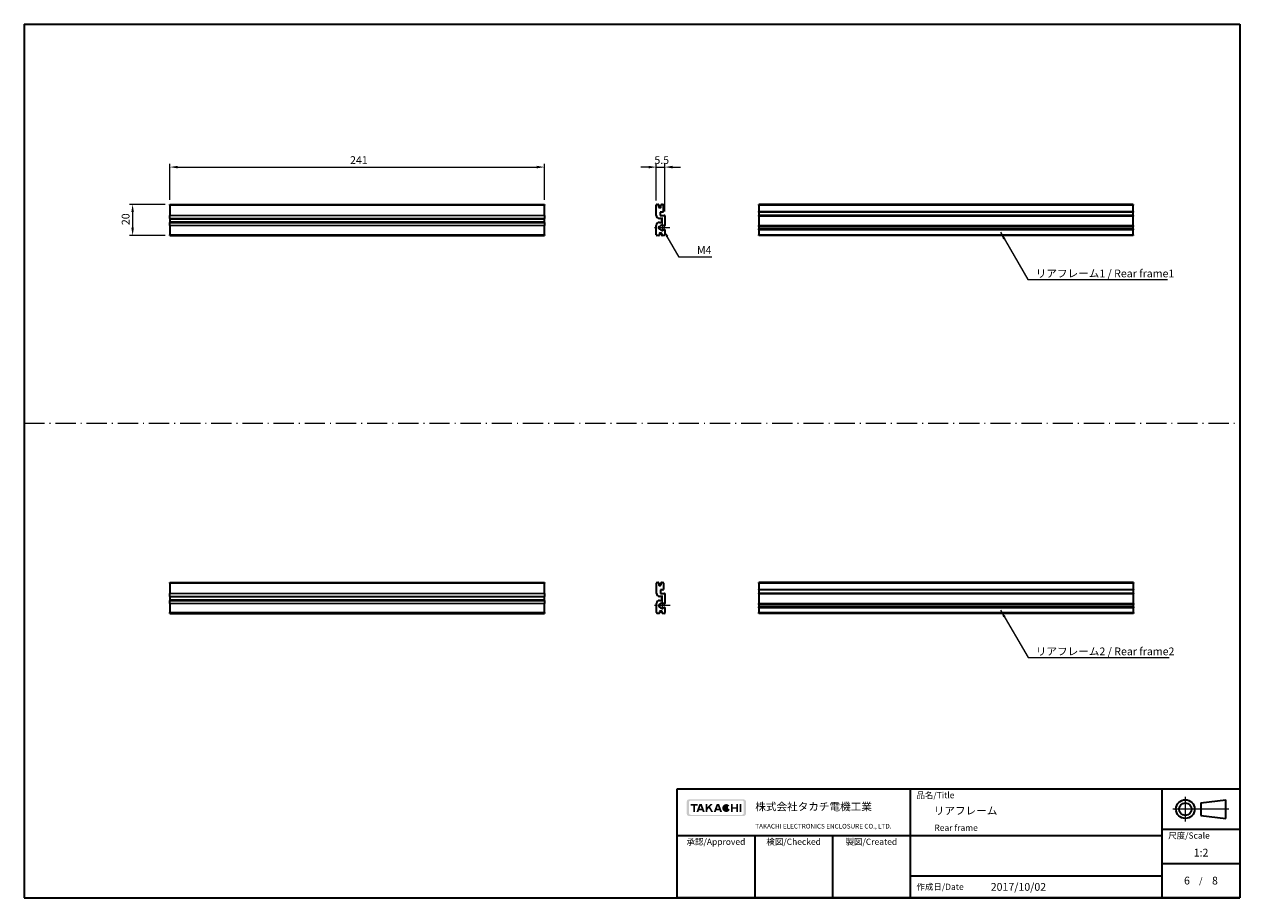
# Model space of a CAD drawing. Units: millimetres. Extents: x 0 to 10040, y 0 to 1686.
# Drawn here: x 7283 to 8066, y 0 to 562 of the extents above; entities that cross this region are included whole.
import ezdxf
from ezdxf.enums import TextEntityAlignment as Align

# ---------------------------------------------------------------- set-up
doc = ezdxf.new("R2010")
doc.units = ezdxf.units.MM
doc.header["$LTSCALE"] = 6
doc.linetypes.add('CHAIN', pattern=[0.3543, 0.2362, -0.0295, 0.0591, -0.0295])
doc.linetypes.add('DASH_DOT', pattern=[0.37, 0.24, -0.06, 0.01, -0.06])
doc.layers.get('Defpoints').update_dxf_attribs({"lineweight": 25})
for name, color, linetype, lineweight in [('Border (ISO)', 7, 'Continuous', 35), ('Center Mark (ISO)', 131, 'Continuous', 18), ('Dimension (ISO)', 7, 'Continuous', 18), ('Hatch (ISO)', 1, 'Continuous', 18), ('Sketch Geometry (ISO)', 7, 'Continuous', 18), ('Symbol (ISO)', 7, 'Continuous', 18), ('Title (ISO)', 7, 'Continuous', 35), ('Visible (ISO)', 7, 'Continuous', 35), ('Visible Narrow (ISO)', 7, 'Continuous', 25)]:
    doc.layers.add(name, color=color, linetype=linetype, lineweight=lineweight)
doc.styles.add('Note Text (TK)', font='txt')
doc.styles.add('文字スタイル67', font='arial.ttf')
doc.dimstyles.new('Default - Method 1b (TK)', dxfattribs={"dimscale": 6, "dimtxt": 2.5, "dimasz": 2.5, "dimexe": 1, "dimexo": 1.5, "dimgap": 1, "dimtad": 1, "dimtoh": 1, "dimrnd": 1e-08, "dimdsep": 46, "dimtxsty": 'Note Text (TK)', "dimcen": 0.09, "dimdle": 5, "dimclrd": 100, "dimclre": 100, "dimclrt": 7, "dimadec": 1, "dimazin": 1, "dimtfac": 1, "dimtmove": 0, "dimatfit": 3, "dimfxl": 0, "dimtolj": 1, "dimlwd": -1, "dimlwe": -1, "dimarcsym": 0})
doc.dimstyles.new('Default - Method 1b (TK)$7', dxfattribs={"dimscale": 6, "dimtxt": 2.5, "dimasz": 2.5, "dimexe": 1, "dimexo": 1.5, "dimgap": 1, "dimtad": 1, "dimtoh": 1, "dimrnd": 1e-08, "dimdsep": 46, "dimtxsty": 'Note Text (TK)', "dimcen": 0.09, "dimdle": 5, "dimclrd": 100, "dimclre": 100, "dimclrt": 7, "dimadec": 1, "dimazin": 1, "dimtfac": 1, "dimtmove": 0, "dimatfit": 3, "dimfxl": 0, "dimtolj": 1, "dimlwd": -1, "dimlwe": -1, "dimarcsym": 0})

# ---------------------------------------------------------------- blocks, each defined once
blk = doc.blocks.new('図面枠 tk図枠')
at = {"layer": 'Border (ISO)'}
for p, q in [((14.5, 289), (405.5, 289)), ((14.5, 289), (14.5, 8)), ((405.5, 289), (405.5, 8)), ((14.5, 8), (405.5, 8))]:
    blk.add_line(p, q, dxfattribs=at)
blk = doc.blocks.new('表題欄 tk表題欄')
at = {"layer": 'Hatch (ISO)'}
h = blk.add_hatch(color=256, dxfattribs=at)
edge = h.paths.add_edge_path(flags=0)
edge.add_arc((95.58, 236.3), 0.596, 270, 360)
edge.add_line((96.17, 236.3), (96.17, 239.71))
edge.add_arc((95.58, 239.71), 0.596, 0, 90)
edge.add_line((95.58, 240.31), (79.14, 240.31))
edge.add_arc((79.14, 239.71), 0.596, 90, 180)
edge.add_line((78.54, 239.71), (78.54, 236.3))
edge.add_arc((79.14, 236.3), 0.596, 180, 270)
edge.add_line((79.14, 235.7), (95.58, 235.7))
edge = h.paths.add_edge_path()
edge.add_line((77.84, 239.96), (77.84, 236.05))
edge.add_arc((78.54, 236.05), 0.702, 180, 270)
edge.add_line((78.54, 235.35), (96.17, 235.35))
edge.add_arc((96.17, 236.05), 0.702, 270, 360)
edge.add_line((96.87, 236.05), (96.87, 239.96))
edge.add_arc((96.17, 239.96), 0.702, 0, 90)
edge.add_line((96.17, 240.66), (78.54, 240.66))
edge.add_arc((78.54, 239.96), 0.702, 90, 180)
for points in [[(79.07, 239.15), (79.07, 238.66), (79.92, 238.66), (79.92, 236.66), (80.51, 236.66), (80.51, 238.66), (81.36, 238.66), (81.36, 239.15)], [(85.68, 236.66), (84.94, 237.89), (84.42, 237.32), (84.42, 236.66), (83.9, 236.66), (83.9, 239.15), (84.42, 239.15), (84.42, 238.1), (85.39, 239.15), (86.11, 239.15), (85.32, 238.3), (86.3, 236.66)], [(92.09, 239.15), (92.09, 236.66), (92.61, 236.66), (92.61, 237.66), (93.77, 237.66), (93.77, 236.66), (94.29, 236.66), (94.29, 239.15), (93.77, 239.15), (93.77, 238.15), (92.61, 238.15), (92.61, 239.15)], [(94.84, 239.15), (94.84, 236.66), (95.36, 236.66), (95.36, 239.15)]]:
    blk.add_hatch(color=256, dxfattribs=at).paths.add_polyline_path(points)
h = blk.add_hatch(color=256, dxfattribs=at)
h.paths.add_polyline_path([(82.59, 237.71), (81.95, 237.71), (82.27, 238.58)], flags=0)
h.paths.add_polyline_path([(82.78, 237.2), (81.76, 237.2), (81.57, 236.66), (80.95, 236.66), (81.86, 239.15), (82.68, 239.15), (83.59, 236.66), (82.98, 236.66)])
h = blk.add_hatch(color=256, dxfattribs=at)
h.paths.add_polyline_path([(87.53, 237.71), (88.16, 237.71), (87.85, 238.58)], flags=0)
h.paths.add_polyline_path([(87.14, 236.66), (87.34, 237.2), (88.35, 237.2), (88.55, 236.66), (89.17, 236.66), (88.25, 239.15), (87.44, 239.15), (86.52, 236.66)])
h = blk.add_hatch(color=256, dxfattribs=at)
edge = h.paths.add_edge_path()
edge.add_arc((90.52, 237.9), 1.27, 38.5505, 336.582)
edge.add_line((91.69, 237.4), (91.17, 237.62))
edge.add_ellipse((90.52, 237.9), major_axis=(0, -0.8), ratio=0.867347, start_angle=124.651, end_angle=429.4109, ccw=False)
edge.add_line((91.09, 238.36), (91.52, 238.7))
at = {"layer": 'Title (ISO)'}
for p, q in [((74.71, 244.05), (255.71, 244.05)), ((74.71, 209.05), (74.71, 244.05)), ((149.71, 244.05), (149.71, 209.05)), ((230.71, 244.05), (230.71, 209.05)), ((255.71, 244.05), (255.71, 209.05)), ((243.21, 239.55), (251.21, 240.55)), ((243.21, 239.55), (243.21, 235.55)), ((251.21, 234.55), (251.21, 240.55)), ((243.21, 235.55), (251.21, 234.55)), ((230.71, 231.05), (255.71, 231.05)), ((74.71, 229.05), (230.71, 229.05)), ((99.71, 229.05), (99.71, 209.05)), ((124.71, 229.05), (124.71, 209.05)), ((230.71, 220.05), (255.71, 220.05)), ((149.71, 216.05), (230.71, 216.05)), ((255.71, 209.05), (74.71, 209.05))]:
    blk.add_line(p, q, dxfattribs=at)
at = {"layer": 'Title (ISO)', "color": 4, "linetype": 'CHAIN', "lineweight": 18, "ltscale": 8.88956}
blk.add_line((238.21, 241.55), (238.21, 233.55), dxfattribs=at)
at = {"layer": 'Title (ISO)', "color": 4, "linetype": 'CHAIN', "lineweight": 18, "ltscale": 20.001633}
blk.add_line((252.21, 237.55), (234.21, 237.55), dxfattribs=at)
at = {"layer": 'Title (ISO)'}
for radius in [3, 2]:
    blk.add_circle((238.21, 237.55), radius, dxfattribs=at)
at = {"layer": 'Title (ISO)', "color": 1, "char_height": 2, "line_spacing_factor": 1.5, "style": 'Note Text (TK)'}
for s, insert, attachment_point in [('\\fＭＳ Ｐゴシック|b0|i0;\\H2.0000;品名/Title', (151.71, 242.05), 4), ('\\fＭＳ Ｐゴシック|b0|i0;\\H2.0000;承認/Approved', (87.21, 227.05), 5), ('\\fＭＳ Ｐゴシック|b0|i0;\\H2.0000;検図/Checked', (112.21, 227.05), 5), ('\\fＭＳ Ｐゴシック|b0|i0;\\H2.0000;製図/Created', (137.21, 227.05), 5), ('\\fＭＳ Ｐゴシック|b0|i0;\\H2.0000;尺度/Scale', (232.71, 229.05), 4), ('\\fＭＳ Ｐゴシック|b0|i0;\\H2.0000;作成日/Date', (151.71, 212.55), 4)]:
    blk.add_mtext(s, dxfattribs=dict(at, insert=insert, attachment_point=attachment_point))
at = {"layer": 'Title (ISO)', "color": 7, "line_spacing_factor": 1.5, "style": 'Note Text (TK)'}
for s, insert, char_height, attachment_point in [('株式会社タカチ電機工業', (99.87, 238.05), 2.5, 4), ('\\fArial|b0|i0;\\H1.4986;TAKACHI ELECTRONICS ENCLOSURE CO., LTD.', (99.87, 232.05), 1.4986, 4), ('\\fＭＳ Ｐゴシック|b0|i0;\\H2.0000;/', (243.21, 214.55), 2, 5)]:
    blk.add_mtext(s, dxfattribs=dict(at, insert=insert, char_height=char_height, attachment_point=attachment_point))
at = {"layer": 'Title (ISO)', "color": 7}
for tag, p, height, style in [('<品名>_001', (157.57, 235.64), 2.5, 'Note Text (TK)'), ('<Title>_001', (157.49, 230.55), 2, '文字スタイル67'), ('<ページ_No.>_001', (237.95, 213.3), 2.5, 'Note Text (TK)'), ('<総ページ数>_001', (246.8, 213.3), 2.5, 'Note Text (TK)'), ('作成日_001', (175.62, 211.28), 2.5, 'Note Text (TK)')]:
    blk.add_attdef(tag, p, '', height=height, dxfattribs=dict(at, style=style))
at = {"layer": 'Title (ISO)', "color": 7, "style": 'Note Text (TK)'}
for tag, p in [('<尺度>', (243.21, 223.55)), ('<承認>', (87.21, 217.05))]:
    blk.add_attdef(tag, text='', height=2.5, dxfattribs=at).set_placement(p, align=Align.MIDDLE_CENTER)
blk = doc.blocks.new('*D155')
at = {"layer": 'Defpoints', "color": 0, "transparency": 16777216}
for p in [(7618.19, 470.12), (7377.19, 446.12), (7618.19, 446.12)]:
    blk.add_point(p, dxfattribs=at)
at = {"layer": 'Dimension (ISO)', "color": 100, "transparency": 16777216}
for p, q in [((7377.19, 449.12), (7377.19, 472.12)), ((7382.19, 470.12), (7613.19, 470.12)), ((7618.19, 449.12), (7618.19, 472.12))]:
    blk.add_line(p, q, dxfattribs=at)
for points in [[(7382.19, 470.95), (7382.19, 469.29), (7377.19, 470.12)], [(7613.19, 470.95), (7613.19, 469.29), (7618.19, 470.12)]]:
    blk.add_solid(points, dxfattribs=at)
at = {"layer": 'Dimension (ISO)', "color": 7, "transparency": 16777216, "insert": (7493.1, 474.62), "char_height": 5, "attachment_point": 4, "style": 'Note Text (TK)'}
blk.add_mtext('\\A1;241', dxfattribs=at)
blk = doc.blocks.new('*D156')
at = {"layer": 'Defpoints', "color": 0, "transparency": 16777216}
for p in [(7377.19, 446.12), (7353.19, 426.12), (7377.19, 426.12)]:
    blk.add_point(p, dxfattribs=at)
at = {"layer": 'Dimension (ISO)', "color": 100, "transparency": 16777216}
for p, q in [((7374.19, 446.12), (7351.19, 446.12)), ((7353.19, 441.12), (7353.19, 431.12)), ((7374.19, 426.12), (7351.19, 426.12))]:
    blk.add_line(p, q, dxfattribs=at)
for points in [[(7352.36, 441.12), (7354.02, 441.12), (7353.19, 446.12)], [(7352.36, 431.12), (7354.02, 431.12), (7353.19, 426.12)]]:
    blk.add_solid(points, dxfattribs=at)
at = {"layer": 'Dimension (ISO)', "color": 7, "transparency": 16777216, "insert": (7348.69, 432.8), "char_height": 5, "attachment_point": 4, "rotation": 90, "style": 'Note Text (TK)'}
blk.add_mtext('\\A1;20', dxfattribs=at)
blk = doc.blocks.new('*D157')
at = {"layer": 'Defpoints', "color": 0, "transparency": 16777216}
for p in [(7695.65, 470.12), (7690.15, 445.62), (7695.65, 438.62)]:
    blk.add_point(p, dxfattribs=at)
at = {"layer": 'Dimension (ISO)', "color": 100, "transparency": 16777216}
for p, q in [((7685.15, 470.12), (7680.15, 470.12)), ((7690.15, 448.62), (7690.15, 472.12)), ((7690.15, 470.12), (7695.65, 470.12)), ((7695.65, 441.62), (7695.65, 472.12)), ((7700.65, 470.12), (7705.65, 470.12))]:
    blk.add_line(p, q, dxfattribs=at)
for points in [[(7685.15, 470.95), (7685.15, 469.29), (7690.15, 470.12)], [(7700.65, 470.95), (7700.65, 469.29), (7695.65, 470.12)]]:
    blk.add_solid(points, dxfattribs=at)
at = {"layer": 'Dimension (ISO)', "color": 7, "transparency": 16777216, "insert": (7688.9, 474.62), "char_height": 5, "attachment_point": 4, "style": 'Note Text (TK)'}
blk.add_mtext('\\A1;5.5', dxfattribs=at)
blk = doc.blocks.new('*D158')
at = {"layer": 'Defpoints', "color": 0, "transparency": 16777216}
for p in [(7693.9, 431.12), (7694.71, 429.72)]:
    blk.add_point(p, dxfattribs=at)
at = {"layer": 'Dimension (ISO)', "color": 100, "transparency": 16777216}
for p, q in [((7704.8, 412.25), (7697.21, 425.39)), ((7725.8, 412.25), (7704.8, 412.25))]:
    blk.add_line(p, q, dxfattribs=at)
blk.add_solid([(7697.94, 425.8), (7696.49, 424.97), (7694.71, 429.72)], dxfattribs=at)
at = {"layer": 'Dimension (ISO)', "color": 7, "transparency": 16777216, "insert": (7714.77, 416.75), "char_height": 5, "attachment_point": 4, "style": 'Note Text (TK)'}
blk.add_mtext('\\A1; \\fＭＳ Ｐゴシック|b0|i0;\\H5.0000;M4', dxfattribs=at)

msp = doc.modelspace()

# ---------------------------------------------------------------- linework, layer by layer
at = {"layer": 'Center Mark (ISO)', "linetype": 'CHAIN', "ltscale": 5.555937}
for p, q in [((7698.9041, 431.1199), (7688.9041, 431.1199)), ((7698.982, 187.9196), (7688.982, 187.9196))]:
    msp.add_line(p, q, dxfattribs=at)
at = {"layer": 'Center Mark (ISO)', "linetype": 'CHAIN', "ltscale": 6.456571}
for p, q in [((7693.9041, 437.7409), (7693.9041, 426.1199)), ((7693.982, 194.5406), (7693.982, 182.9196))]:
    msp.add_line(p, q, dxfattribs=at)
at = {"layer": 'Sketch Geometry (ISO)', "color": 4, "linetype": 'DASH_DOT', "lineweight": 18, "ltscale": 9.032109}
msp.add_line((7283.5, 305.3202), (8065.5, 305.3202), dxfattribs=at)
at = {"layer": 'Visible (ISO)'}
for p, q in [((7377.1896, 445.6199), (7377.1896, 446.1199)), ((7377.1896, 446.1199), (7618.1896, 446.1199)), ((7618.1896, 446.1199), (7618.1896, 445.6199)), ((7690.6541, 446.1199), (7691.3541, 446.1199)), ((7691.6541, 445.8199), (7691.6541, 444.4199)), ((7693.1541, 444.4199), (7693.1541, 445.8199)), ((7693.4541, 446.1199), (7694.1541, 446.1199)), ((7997.0193, 446.1199), (7756.0193, 446.1199)), ((7756.0193, 445.6199), (7756.0193, 446.1199)), ((7997.0193, 446.1199), (7997.0193, 445.6199)), ((7377.1896, 445.6199), (7377.1896, 439.0199)), ((7377.1896, 437.0199), (7377.1896, 439.0199)), ((7618.1896, 439.0199), (7618.1896, 445.6199)), ((7618.1896, 439.0199), (7618.1896, 437.0199)), ((7690.1541, 439.0199), (7690.1541, 445.6199)), ((7691.9541, 444.1199), (7692.8541, 444.1199)), ((7694.2541, 441.2199), (7692.6541, 441.2199)), ((7692.6541, 441.2199), (7692.6541, 439.0199)), ((7692.6541, 439.0199), (7695.2541, 439.0199)), ((7694.6541, 445.6199), (7694.6541, 441.6199)), ((7695.6541, 438.6199), (7695.6541, 432.5956)), ((7756.0193, 445.6199), (7756.0193, 441.6199)), ((7756.0193, 441.2199), (7756.0193, 441.6199)), ((7997.0193, 441.2199), (7756.0193, 441.2199)), ((7756.0193, 441.2199), (7756.0193, 439.0199)), ((7997.0193, 439.0199), (7756.0193, 439.0199)), ((7756.0193, 438.6199), (7756.0193, 439.0199)), ((7756.0193, 438.6199), (7756.0193, 432.5956)), ((7997.0193, 441.6199), (7997.0193, 445.6199)), ((7997.0193, 441.6199), (7997.0193, 441.2199)), ((7997.0193, 439.0199), (7997.0193, 441.2199)), ((7997.0193, 439.0199), (7997.0193, 438.6199)), ((7997.0193, 432.5956), (7997.0193, 438.6199)), ((7377.1896, 437.0199), (7377.1896, 436.7199)), ((7377.1896, 437.0199), (7618.1896, 437.0199)), ((7377.1896, 436.7199), (7377.1896, 434.8199)), ((7377.1896, 434.8199), (7377.1896, 434.5199)), ((7377.1896, 432.5199), (7377.1896, 434.5199)), ((7377.1896, 434.5199), (7618.1896, 434.5199)), ((7377.1896, 432.5199), (7377.1896, 426.6199)), ((7618.1896, 436.7199), (7618.1896, 437.0199)), ((7618.1896, 434.8199), (7618.1896, 436.7199)), ((7618.1896, 434.5199), (7618.1896, 434.8199)), ((7618.1896, 434.5199), (7618.1896, 432.5199)), ((7618.1896, 426.6199), (7618.1896, 432.5199)), ((7690.1541, 426.6199), (7690.1541, 432.5199)), ((7693.3541, 437.0199), (7692.1541, 437.0199)), ((7692.1541, 434.5199), (7693.3541, 434.5199)), ((7693.6541, 434.8199), (7693.6541, 436.7199)), ((7756.0193, 432.1956), (7756.0193, 432.5956)), ((7997.0193, 432.1956), (7756.0193, 432.1956)), ((7756.0193, 431.9273), (7756.0193, 432.1956)), ((7756.0193, 431.8679), (7756.0193, 431.9273)), ((7767.8193, 431.9273), (7756.0193, 431.9273)), ((7756.0193, 431.8679), (7756.0193, 430.3719)), ((7997.0193, 431.8679), (7756.0193, 431.8679)), ((7756.0193, 430.3125), (7756.0193, 430.3719)), ((7997.0193, 430.3719), (7756.0193, 430.3719)), ((7756.0193, 430.3125), (7767.8193, 430.3125)), ((7756.0193, 430.0443), (7756.0193, 430.3125)), ((7767.8193, 432.1956), (7767.8193, 432.0024)), ((7767.8193, 431.9273), (7767.8193, 432.0024)), ((7767.8193, 430.2374), (7767.8193, 430.3125)), ((7767.8193, 430.2374), (7767.8193, 430.0443)), ((7985.2193, 432.0024), (7985.2193, 432.1956)), ((7985.2193, 432.0024), (7985.2193, 431.9273)), ((7997.0193, 431.9273), (7985.2193, 431.9273)), ((7985.2193, 430.3125), (7997.0193, 430.3125)), ((7985.2193, 430.3125), (7985.2193, 430.2374)), ((7985.2193, 430.0443), (7985.2193, 430.2374)), ((7997.0193, 432.5956), (7997.0193, 432.1956)), ((7997.0193, 432.1956), (7997.0193, 431.9273)), ((7997.0193, 431.9273), (7997.0193, 431.8679)), ((7997.0193, 430.3719), (7997.0193, 431.8679)), ((7997.0193, 430.3719), (7997.0193, 430.3125)), ((7997.0193, 430.3125), (7997.0193, 430.0443)), ((7377.1896, 426.1199), (7377.1896, 426.6199)), ((7377.1896, 426.1199), (7618.1896, 426.1199)), ((7618.1896, 426.6199), (7618.1896, 426.1199)), ((7691.8541, 426.1199), (7690.6541, 426.1199)), ((7692.1541, 427.3199), (7692.1541, 426.4199)), ((7693.3541, 427.6199), (7692.4541, 427.6199)), ((7693.6541, 426.4199), (7693.6541, 427.3199)), ((7695.1541, 426.1199), (7693.9541, 426.1199)), ((7695.6541, 429.6443), (7695.6541, 426.6199)), ((7756.0193, 429.6443), (7756.0193, 430.0443)), ((7997.0193, 430.0443), (7756.0193, 430.0443)), ((7756.0193, 429.6443), (7756.0193, 426.6199)), ((7756.0193, 426.1199), (7756.0193, 426.6199)), ((7997.0193, 426.1199), (7756.0193, 426.1199)), ((7997.0193, 430.0443), (7997.0193, 429.6443)), ((7997.0193, 426.6199), (7997.0193, 429.6443)), ((7997.0193, 426.6199), (7997.0193, 426.1199)), ((7377.1896, 202.4196), (7377.1896, 202.9196)), ((7377.1896, 202.9196), (7618.1896, 202.9196)), ((7377.1896, 202.4196), (7377.1896, 195.8196)), ((7377.1896, 193.8196), (7377.1896, 195.8196)), ((7618.1896, 202.9196), (7618.1896, 202.4196)), ((7618.1896, 195.8196), (7618.1896, 202.4196)), ((7618.1896, 195.8196), (7618.1896, 193.8196)), ((7690.232, 195.8196), (7690.232, 202.4196)), ((7690.732, 202.9196), (7691.432, 202.9196)), ((7691.732, 202.6196), (7691.732, 201.2196)), ((7692.032, 200.9196), (7692.932, 200.9196)), ((7694.332, 198.0196), (7692.732, 198.0196)), ((7692.732, 198.0196), (7692.732, 195.8196)), ((7692.732, 195.8196), (7695.332, 195.8196)), ((7693.232, 201.2196), (7693.232, 202.6196)), ((7693.532, 202.9196), (7694.232, 202.9196)), ((7694.732, 202.4196), (7694.732, 198.4196)), ((7997.102, 202.9196), (7756.102, 202.9196)), ((7756.102, 202.4196), (7756.102, 202.9196)), ((7756.102, 202.4196), (7756.102, 198.4196)), ((7756.102, 198.0196), (7756.102, 198.4196)), ((7997.102, 198.0196), (7756.102, 198.0196)), ((7756.102, 198.0196), (7756.102, 195.8196)), ((7997.102, 195.8196), (7756.102, 195.8196)), ((7756.102, 195.4196), (7756.102, 195.8196)), ((7997.102, 202.9196), (7997.102, 202.4196)), ((7997.102, 198.4196), (7997.102, 202.4196)), ((7997.102, 198.4196), (7997.102, 198.0196)), ((7997.102, 195.8196), (7997.102, 198.0196)), ((7997.102, 195.8196), (7997.102, 195.4196)), ((7377.1896, 193.8196), (7377.1896, 193.5196)), ((7377.1896, 193.8196), (7618.1896, 193.8196)), ((7377.1896, 193.5196), (7377.1896, 191.6196)), ((7377.1896, 191.6196), (7377.1896, 191.3196)), ((7377.1896, 189.3196), (7377.1896, 191.3196)), ((7377.1896, 191.3196), (7618.1896, 191.3196)), ((7377.1896, 189.3196), (7377.1896, 183.4196)), ((7618.1896, 193.5196), (7618.1896, 193.8196)), ((7618.1896, 191.6196), (7618.1896, 193.5196)), ((7618.1896, 191.3196), (7618.1896, 191.6196)), ((7618.1896, 191.3196), (7618.1896, 189.3196)), ((7618.1896, 183.4196), (7618.1896, 189.3196)), ((7690.232, 183.4196), (7690.232, 189.3196)), ((7693.432, 193.8196), (7692.232, 193.8196)), ((7692.232, 191.3196), (7693.432, 191.3196)), ((7693.732, 191.6196), (7693.732, 193.5196)), ((7695.732, 195.4196), (7695.732, 189.3952)), ((7756.102, 195.4196), (7756.102, 189.3952)), ((7756.102, 188.9952), (7756.102, 189.3952)), ((7997.102, 188.9952), (7756.102, 188.9952)), ((7756.102, 188.727), (7756.102, 188.9952)), ((7756.102, 188.6676), (7756.102, 188.727)), ((7767.902, 188.727), (7756.102, 188.727)), ((7756.102, 188.6676), (7756.102, 187.1716)), ((7997.102, 188.6676), (7756.102, 188.6676)), ((7767.902, 188.9952), (7767.902, 188.8021)), ((7767.902, 188.727), (7767.902, 188.8021)), ((7985.302, 188.8021), (7985.302, 188.9952)), ((7985.302, 188.8021), (7985.302, 188.727)), ((7997.102, 188.727), (7985.302, 188.727)), ((7997.102, 189.3952), (7997.102, 195.4196)), ((7997.102, 189.3952), (7997.102, 188.9952)), ((7997.102, 188.9952), (7997.102, 188.727)), ((7997.102, 188.727), (7997.102, 188.6676)), ((7997.102, 187.1716), (7997.102, 188.6676)), ((7377.1896, 182.9196), (7377.1896, 183.4196)), ((7377.1896, 182.9196), (7618.1896, 182.9196)), ((7618.1896, 183.4196), (7618.1896, 182.9196)), ((7691.932, 182.9196), (7690.732, 182.9196)), ((7692.232, 184.1196), (7692.232, 183.2196)), ((7693.432, 184.4196), (7692.532, 184.4196)), ((7693.732, 183.2196), (7693.732, 184.1196)), ((7695.232, 182.9196), (7694.032, 182.9196)), ((7695.732, 186.4439), (7695.732, 183.4196)), ((7756.102, 187.1122), (7756.102, 187.1716)), ((7997.102, 187.1716), (7756.102, 187.1716)), ((7756.102, 187.1122), (7767.902, 187.1122)), ((7756.102, 186.8439), (7756.102, 187.1122)), ((7756.102, 186.4439), (7756.102, 186.8439)), ((7997.102, 186.8439), (7756.102, 186.8439)), ((7756.102, 186.4439), (7756.102, 183.4196)), ((7756.102, 182.9196), (7756.102, 183.4196)), ((7997.102, 182.9196), (7756.102, 182.9196)), ((7767.902, 187.0371), (7767.902, 187.1122)), ((7767.902, 187.0371), (7767.902, 186.8439)), ((7985.302, 187.1122), (7997.102, 187.1122)), ((7985.302, 187.1122), (7985.302, 187.0371)), ((7985.302, 186.8439), (7985.302, 187.0371)), ((7997.102, 187.1716), (7997.102, 187.1122)), ((7997.102, 187.1122), (7997.102, 186.8439)), ((7997.102, 186.8439), (7997.102, 186.4439)), ((7997.102, 183.4196), (7997.102, 186.4439)), ((7997.102, 183.4196), (7997.102, 182.9196))]:
    msp.add_line(p, q, dxfattribs=at)
for centre, radius, start, end in [((7690.6541, 445.6199), 0.5, 90, 180), ((7691.3541, 445.8199), 0.3, 0, 90), ((7693.4541, 445.8199), 0.3, 90, 180), ((7694.1541, 445.6199), 0.5, 0, 90), ((7692.1541, 439.0199), 2, 180, 270), ((7691.9541, 444.4199), 0.3, 180, 270), ((7692.8541, 444.4199), 0.3, 270, 0), ((7694.2541, 441.6199), 0.4, 270, 0), ((7695.2541, 438.6199), 0.4, 0, 90), ((7692.1541, 432.5199), 2, 90, 180), ((7692.2541, 431.1199), 0.75, 86.4425654, 273.5574346), ((7692.3192, 432.1679), 0.3, 266.4425654, 306.6891067), ((7692.3192, 430.0719), 0.3, 53.3108933, 93.5574346), ((7693.9041, 431.1199), 1.621, 43.4749927, 150.1260361), ((7692.3192, 432.1679), 0.3, 306.6891067, 326.5254374), ((7692.3192, 430.0719), 0.3, 33.4745626, 53.3108933), ((7693.9041, 431.1199), 1.621, 209.8739639, 316.5250073), ((7693.9041, 431.1199), 1.6, 47.5458498, 146.5254374), ((7693.9041, 431.1199), 1.6, 213.4745626, 312.4541502), ((7693.3541, 436.7199), 0.3, 0, 90), ((7693.3541, 434.8199), 0.3, 270, 0), ((7695.2541, 432.5956), 0.4, 227.5458498, 244.2654024), ((7695.2541, 432.5956), 0.4, 244.2654024, 0), ((7690.6541, 426.6199), 0.5, 180, 270), ((7691.8541, 426.4199), 0.3, 270, 0), ((7692.4541, 427.3199), 0.3, 90, 180), ((7693.3541, 427.3199), 0.3, 0, 90), ((7693.9541, 426.4199), 0.3, 180, 270), ((7695.2541, 429.6443), 0.4, 115.7345976, 132.4541502), ((7695.2541, 429.6443), 0.4, 0, 115.7345976), ((7695.1541, 426.6199), 0.5, 270, 0), ((7690.732, 202.4196), 0.5, 90, 180), ((7692.232, 195.8196), 2, 180, 270), ((7691.432, 202.6196), 0.3, 0, 90), ((7692.032, 201.2196), 0.3, 180, 270), ((7692.932, 201.2196), 0.3, 270, 0), ((7693.532, 202.6196), 0.3, 90, 180), ((7694.232, 202.4196), 0.5, 0, 90), ((7694.332, 198.4196), 0.4, 270, 0), ((7695.332, 195.4196), 0.4, 0, 90), ((7692.232, 189.3196), 2, 90, 180), ((7692.332, 187.9196), 0.75, 86.4425654, 273.5574346), ((7692.3971, 188.9676), 0.3, 266.4425654, 306.6891067), ((7693.982, 187.9196), 1.621, 43.4749927, 150.1260361), ((7692.3971, 188.9676), 0.3, 306.6891067, 326.5254374), ((7693.982, 187.9196), 1.6, 47.5458498, 146.5254374), ((7693.432, 193.5196), 0.3, 0, 90), ((7693.432, 191.6196), 0.3, 270, 0), ((7695.332, 189.3952), 0.4, 227.5458498, 244.2654024), ((7695.332, 189.3952), 0.4, 244.2654024, 0), ((7690.732, 183.4196), 0.5, 180, 270), ((7691.932, 183.2196), 0.3, 270, 0), ((7692.532, 184.1196), 0.3, 90, 180), ((7692.3971, 186.8716), 0.3, 53.3108933, 93.5574346), ((7692.3971, 186.8716), 0.3, 33.4745626, 53.3108933), ((7693.982, 187.9196), 1.621, 209.8739639, 316.5250073), ((7693.982, 187.9196), 1.6, 213.4745626, 312.4541502), ((7693.432, 184.1196), 0.3, 0, 90), ((7694.032, 183.2196), 0.3, 180, 270), ((7695.332, 186.4439), 0.4, 115.7345976, 132.4541502), ((7695.332, 186.4439), 0.4, 0, 115.7345976), ((7695.232, 183.4196), 0.5, 270, 0)]:
    msp.add_arc(centre, radius, start, end, dxfattribs=at)
at = {"layer": 'Visible Narrow (ISO)'}
for p, q in [((7377.1896, 445.6199), (7618.1896, 445.6199)), ((7377.1896, 439.0199), (7618.1896, 439.0199)), ((7997.0193, 445.6199), (7756.0193, 445.6199)), ((7997.0193, 441.6199), (7756.0193, 441.6199)), ((7997.0193, 438.6199), (7756.0193, 438.6199)), ((7377.1896, 436.7199), (7618.1896, 436.7199)), ((7377.1896, 434.8199), (7618.1896, 434.8199)), ((7377.1896, 432.5199), (7618.1896, 432.5199)), ((7997.0193, 432.5956), (7756.0193, 432.5956)), ((7985.2193, 432.0024), (7767.8193, 432.0024)), ((7985.2193, 430.2374), (7767.8193, 430.2374)), ((7377.1896, 426.6199), (7618.1896, 426.6199)), ((7997.0193, 429.6443), (7756.0193, 429.6443)), ((7997.0193, 426.6199), (7756.0193, 426.6199)), ((7377.1896, 202.4196), (7618.1896, 202.4196)), ((7377.1896, 195.8196), (7618.1896, 195.8196)), ((7997.102, 202.4196), (7756.102, 202.4196)), ((7997.102, 198.4196), (7756.102, 198.4196)), ((7377.1896, 193.5196), (7618.1896, 193.5196)), ((7377.1896, 191.6196), (7618.1896, 191.6196)), ((7377.1896, 189.3196), (7618.1896, 189.3196)), ((7997.102, 195.4196), (7756.102, 195.4196)), ((7997.102, 189.3952), (7756.102, 189.3952)), ((7985.302, 188.8021), (7767.902, 188.8021)), ((7377.1896, 183.4196), (7618.1896, 183.4196)), ((7997.102, 186.4439), (7756.102, 186.4439)), ((7997.102, 183.4196), (7756.102, 183.4196)), ((7985.302, 187.0371), (7767.902, 187.0371))]:
    msp.add_line(p, q, dxfattribs=at)

# ---------------------------------------------------------------- block references
at = {"xscale": 2, "yscale": 2, "zscale": 2}
msp.add_blockref('図面枠 tk図枠', (7254.5, -16), dxfattribs=at)
ref = msp.add_blockref('表題欄 tk表題欄', (7554.0824, -418.1055), dxfattribs=dict(xscale=2, yscale=2, zscale=2))
ref.add_attrib('<品名>_001', 'リアフレーム', (7868.6761, 53.5), dxfattribs={"layer": 'Title (ISO)', "color": 7, "height": 5, "style": 'Note Text (TK)'})
ref.add_attrib('<尺度>_001', '1:2', (8035.9261, 26.5), dxfattribs={"layer": 'Title (ISO)', "color": 7, "height": 5, "style": 'Note Text (TK)'})
ref.add_attrib('作成日_001', '2017/10/02', (7905.3182, 4.4574), dxfattribs={"layer": 'Title (ISO)', "color": 7, "height": 5, "style": 'Note Text (TK)'})
ref.add_attrib('<Title>_001', 'Rear frame', (7869.0607, 42.9986), dxfattribs={"layer": 'Title (ISO)', "color": 7, "height": 4, "style": '文字スタイル67'})
ref.add_attrib('<ページ_No.>_001', '6', (8029.6818, 8.5), dxfattribs={"layer": 'Title (ISO)', "color": 7, "height": 5, "style": 'Note Text (TK)'})
ref.add_attrib('<総ページ数>_001', '8', (8047.6818, 8.5), dxfattribs={"layer": 'Title (ISO)', "color": 7, "height": 5, "style": 'Note Text (TK)'})

# ---------------------------------------------------------------- texts
at = {"layer": 'Symbol (ISO)', "color": 7, "char_height": 5, "width": 89.561405, "attachment_point": 1, "line_spacing_factor": 1.5, "style": 'Note Text (TK)'}
for s, insert in [('{\\fＭＳ Ｐゴシック|b0|i0;リアフレーム1 / Rear frame1}', (7934.2596, 404.1982)), ('{\\fＭＳ Ｐゴシック|b0|i0;リアフレーム2 / Rear frame2}', (7934.3423, 160.9979))]:
    msp.add_mtext(s, dxfattribs=dict(at, insert=insert))

# ---------------------------------------------------------------- dimensions: what is measured, and where the dimension line sits
at = {"layer": 'Dimension (ISO)', "color": 100}
for base, p2, angle, picture, middle in [((7618.1896, 470.1199), (7618.1896, 446.1199), 180, '*D155', (7497.6896, 470.1199)), ((7353.1896, 426.1199), (7377.1896, 426.1199), 270, '*D156', (7353.1896, 436.1199))]:
    dim = msp.add_linear_dim(base=base, p1=(7377.1896, 446.1199), p2=p2, angle=angle, dimstyle='Default - Method 1b (TK)', override={"dimscale": 0, "dimtxt": 5, "dimasz": 5, "dimexe": 2, "dimexo": 3, "dimgap": 2, "dimtoh": 0, "dimdec": 2, "dimcen": 0.18, "dimtol": 0, "dimlim": 0, "dimtp": 0, "dimtm": 0, "dimtdec": 2, "dimtofl": 0, "dimatfit": 1}, dxfattribs=at)
    dim.commit()
    dim.dimension.update_dxf_attribs({"geometry": picture, "text_midpoint": middle, "dimtype": 128})
dim = msp.add_linear_dim(base=(7695.6541, 470.1199), p1=(7690.1541, 445.6199), p2=(7695.6541, 438.6199), dimstyle='Default - Method 1b (TK)', override={"dimscale": 0, "dimtxt": 5, "dimasz": 5, "dimexe": 2, "dimexo": 3, "dimgap": 2, "dimtoh": 0, "dimdec": 2, "dimcen": 0.18, "dimtol": 0, "dimlim": 0, "dimtp": 0, "dimtm": 0, "dimtdec": 2, "dimtofl": 1, "dimatfit": 1}, dxfattribs=at)
dim.commit()
dim.dimension.update_dxf_attribs({"geometry": '*D157', "text_midpoint": (7692.9041, 470.1199), "dimtype": 128})
dim = msp.add_radius_dim(center=(7693.9041, 431.1199), mpoint=(7694.7146, 429.7161), text=' \\fＭＳ Ｐゴシック|b0|i0;\\H5.0000;M4', dimstyle='Default - Method 1b (TK)', override={"dimscale": 0, "dimtxt": 5, "dimasz": 5, "dimexe": 2, "dimexo": 3, "dimgap": 2, "dimtih": 1, "dimdec": 2, "dimlfac": 1, "dimcen": 0, "dimtol": 0, "dimlim": 0, "dimtp": 0, "dimtm": 0, "dimtdec": 2, "dimtofl": 0}, dxfattribs=at)
dim.commit()
dim.dimension.update_dxf_attribs({"geometry": '*D158', "text_midpoint": (7720.2843, 412.2455), "dimtype": 132})

# ---------------------------------------------------------------- leaders
at = {"layer": 'Symbol (ISO)', "color": 100, "annotation_type": 0, "has_hookline": 1, "hookline_direction": 0}
for points, text_width in [([(7911.5166, 428.2634), (7929.2596, 397.711), (7934.2596, 397.711)], 84.8295), ([(7911.5993, 185.0631), (7929.3423, 154.5106), (7934.3423, 154.5106)], 85.8239)]:
    msp.add_leader(points, dimstyle='Default - Method 1b (TK)$7', override={"dimscale": 0, "dimtxt": 5, "dimasz": 5, "dimgap": 0, "dimtad": 1}, dxfattribs=dict(at, text_width=text_width))

doc.saveas('drawing.dxf')
